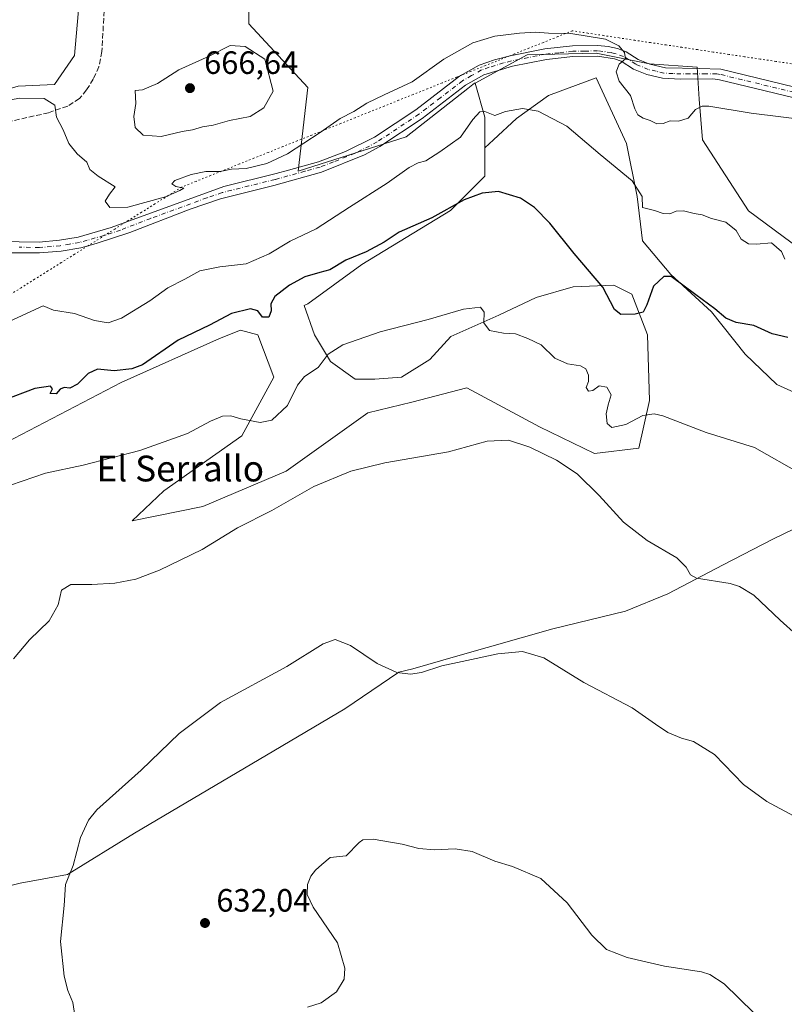
# Model space of a CAD drawing. Units: metres. Extents: x 618192 to 621658, y 4699361 to 4701733.
# Drawn here: x 621184 to 621421, y 4700029 to 4700334 of the extents above; entities that cross this region are included whole.
import ezdxf
from ezdxf.enums import TextEntityAlignment as Align

# ---------------------------------------------------------------- set-up
doc = ezdxf.new("R2010")
doc.units = ezdxf.units.M
doc.header["$MEASUREMENT"] = 0
for name, pattern in [('DGN Style 3', [2.307223458686699, 1.648016756204785, -0.6592067024819142]), ('DGN Style 4', [2.6384748266838614, 1.318413404963828, -0.6592067024819142, 0.001648016756204785, -0.6592067024819142]), ('DGN Style 5', [1.1536117293433497, 0.4944050268614355, -0.6592067024819142])]:
    doc.linetypes.add(name, pattern=pattern)
for name, color, linetype, lineweight in [('Arbolado forestal CxS', 92, 'Continuous', 0), ('Camino Cxs', 7, 'Continuous', 0), ('Camino eje', 30, 'DGN Style 4', 13), ('Cultivos herbáceos CxS', 92, 'Continuous', 0), ('Curva de nivel maestra', 30, 'Continuous', 30), ('Curva de nivel normal', 30, 'Continuous', 0), ('Matorral CxS', 135, 'Continuous', 0), ('Municipio', 91, 'Continuous', 13), ('Municipio CxS', 4, 'Continuous', 0), ('Núcleo urbano CxS', 7, 'Continuous', 0), ('Punto de cota en terreno', 7, 'Continuous', 0), ('Rótulo de punto de cota en terreno', 7, 'Continuous', 0), ('Senda', 7, 'DGN Style 3', 0), ('Texto cartográfico', 7, 'Continuous', 0), ('Vía pecuaria eje', 92, 'DGN Style 5', 0)]:
    doc.layers.add(name, color=color, linetype=linetype, lineweight=lineweight)
doc.styles.add('Style-Arial', font='txt')

# ---------------------------------------------------------------- blocks, each defined once
blk = doc.blocks.new('*U9')
at = {"layer": 'Cultivos herbáceos CxS', "color": 92, "linetype": 'Continuous', "lineweight": 0}
blk.add_polyline3d([(621177.5066999998, 4700201.853700001, 647.6291999999958), (621215.6297000004, 4700221.6775, 649.8957999999984), (621246.1275000004, 4700235.401699999, 649.5936999999976), (621252.6754999999, 4700237.948100001, 649.4710999999952), (621258.0557000004, 4700236.513300001, 648.6778000000049), (621263.0005000001, 4700223.326099999, 646.2936000000045), (621253.1098999997, 4700205.1939, 644.9470000000001), (621228.9336999999, 4700188.160700001, 644.4015999999974), (621219.0433, 4700178.819900001, 643.4541999999929), (621241.0214999998, 4700183.215500001, 642.4266000000061), (621266.8459000001, 4700194.204500001, 641.3555000000051), (621292.1211000001, 4700212.3367, 641.9382000000041), (621305.8574999999, 4700215.633300001, 642.1496000000043), (621322.8904999997, 4700220.028899999, 642.2461000000039), (621345.4177000001, 4700207.9407, 641.477899999998), (621362.4506999999, 4700199.6987, 641.5209000000032), (621376.1869000001, 4700201.346899999, 643.4416000000056), (621379.4839000005, 4700216.182499999, 645.9119999999966), (621378.9348999998, 4700236.512499999, 649.3315000000002), (621373.9902999997, 4700249.1501, 650.8047999999981), (621368.4956999999, 4700251.897500001, 650.5516000000061), (621355.8585000001, 4700251.348099999, 649.0984000000026), (621344.3196999999, 4700248.0515, 647.4060000000027), (621332.7812999999, 4700242.5569, 645.4936000000016), (621317.9458999997, 4700235.963500001, 644.613599999997), (621311.3523000004, 4700228.820499999, 643.7823999999965), (621302.5608999999, 4700223.3259, 643.3163999999961), (621294.3191000001, 4700222.776500001, 643.3858000000037), (621288.2751000002, 4700222.776500001, 643.7136000000028), (621280.5831000004, 4700228.2711, 645.4590999999928), (621275.6381000001, 4700236.5131, 647.377800000002), (621272.4452999998, 4700245.6361, 649.1539000000049), (621273.5752999998, 4700246.0755, 649.1040000000066), (621290.3492999999, 4700258.2755, 649.9511999999959), (621317.7984999996, 4700275.049500001, 651.2522000000026), (621328.4722999996, 4700285.7235, 652.1934000000037), (621328.4725000003, 4700294.523700001, 653.6622999999963), (621331.1341000004, 4700296.953700001, 653.9020000000019), (621338.2770999996, 4700303.547300001, 655.219299999997), (621348.1675000006, 4700310.690300001, 657.2216999999946), (621363.0027000001, 4700316.184699999, 658.7341000000015), (621372.3428999997, 4700295.854499999, 656.5917999999947), (621375.6393999998, 4700279.3707, 654.7896999999939), (621377.2873000001, 4700265.634099999, 652.8417000000045), (621386.0784, 4700255.194300001, 650.7767000000022), (621398.7154999999, 4700243.6555, 650.0791000000027), (621409.1547999998, 4700230.4683, 648.5077000000019), (621419.0444999998, 4700221.1273, 647.5733999999939), (621431.1322999997, 4700215.6327, 648.3583999999975)], dxfattribs=at)
blk = doc.blocks.new('*U18')
at = {"layer": 'Matorral CxS', "color": 135, "linetype": 'Continuous', "lineweight": 0}
blk.add_polyline3d([(621431.1322999997, 4700215.6327, 648.3583999999975), (621419.0444999998, 4700221.1273, 647.5733999999939), (621409.1547999998, 4700230.4683, 648.5077000000019), (621398.7154999999, 4700243.6555, 650.0791000000027), (621386.0784, 4700255.194300001, 650.7767000000022), (621377.2873000001, 4700265.634099999, 652.8417000000045), (621375.6393999998, 4700279.3707, 654.7896999999939), (621372.3428999997, 4700295.854499999, 656.5917999999947), (621363.0027000001, 4700316.184699999, 658.7341000000015), (621348.1675000006, 4700310.690300001, 657.2216999999946), (621338.2770999996, 4700303.547300001, 655.219299999997), (621331.1341000004, 4700296.953700001, 653.9020000000019), (621328.4725000003, 4700294.523700001, 653.6622999999963), (621328.4729000004, 4700304.022500001, 655.8617999999988), (621325.4672999998, 4700314.542300001, 658.8782000000066), (621341.5743000006, 4700323.3279, 659.4228000000003), (621363.0028999997, 4700323.8773, 659.7839999999997), (621379.4864999996, 4700320.5803, 660.8815999999933), (621394.3216000004, 4700319.4813, 661.8139999999985), (621394.8706999999, 4700309.5909, 660.928899999999), (621395.9694999997, 4700296.953299999, 659.3755999999995), (621410.2547000004, 4700274.9747, 655.9891000000061), (621431.6829000004, 4700259.040300001, 655.8622999999934)], dxfattribs=at)
blk = doc.blocks.new('5PATER')
at = {"layer": 'Núcleo urbano CxS', "linetype": 'Continuous', "lineweight": 0}
h = blk.add_hatch(color=51, dxfattribs=at)
edge = h.paths.add_edge_path()
edge.add_ellipse((0, 0), major_axis=(-0.1095731443231308, -0.1110710700762829), ratio=0.9994222409660322, start_angle=0, end_angle=360)

msp = doc.modelspace()

# ---------------------------------------------------------------- linework, layer by layer
at = {"layer": 'Arbolado forestal CxS', "color": 92, "linetype": 'Continuous', "lineweight": 0}
for points in [[(621327.6206999999, 4700497.994700001, 669.4645000000019), (621322.5632999997, 4700489.0009, 669.5408000000025), (621321.4402999999, 4700483.9407, 669.4716999999946), (621314.1349, 4700472.6987, 668.7997999999934), (621298.9643000001, 4700473.260700001, 668.5032999999967), (621282.1076999997, 4700483.378900001, 669.3521000000037), (621271.4321, 4700489.563100001, 668.9974999999977), (621252.8897000002, 4700503.054300001, 669.2936999999947), (621232.1002000002, 4700508.6753, 667.5737999999983), (621229.1875, 4700507.4625, 666.9902000000002), (621217.1611000003, 4700502.454500001, 666.0574999999953), (621217.1605000002, 4700481.0943, 664.4812999999995), (621212.5854000002, 4700462.7861, 663.2820000000065), (621208.0097000003, 4700435.324100001, 663.2348000000056), (621208.0088999998, 4700400.232899999, 663.3047999999981), (621216.3640000002, 4700373.2007, 663.0022000000026), (621205.6880000001, 4700358.023499999, 662.6508000000031), (621203.4397, 4700349.0285, 662.4934000000068), (621201.1920999996, 4700323.171499999, 662.7004000000015), (621195.0110999999, 4700314.176300001, 661.9162000000069), (621183.7731, 4700313.614499999, 661.5503999999928), (621160.1743000001, 4700306.8695, 658.6999999999971)], [(621203.4397, 4700349.0285, 662.4934000000068), (621201.1920999996, 4700323.171499999, 662.7004000000015), (621195.0110999999, 4700314.176300001, 661.9162000000069), (621183.7731, 4700313.614499999, 661.5503999999928)]]:
    msp.add_polyline3d(points, dxfattribs=at)
at = {"layer": 'Camino Cxs', "color": 7, "linetype": 'Continuous', "lineweight": 0}
for points in [[(621177.7701000003, 4700265.4301, 657.9753000000055), (621190.2401000002, 4700265.2601, 658.5527000000002), (621196.5701000001, 4700265.8101, 658.9180999999953), (621202.3501000004, 4700266.8101, 659.116200000004), (621212.6001000004, 4700269.770099999, 659.4447999999975), (621247.5000999998, 4700282.5001, 659.6199999999953), (621263.7200999996, 4700286.4901, 659.6353999999993), (621267.5401, 4700287.550100001, 659.4015999999974), (621276.8800999997, 4700290.1501, 659.3772999999928), (621285.2500999998, 4700293.370100001, 659.1919999999955), (621294.2200999996, 4700297.7601, 659.1355999999942), (621307.0601000005, 4700306.2601, 659.199099999998), (621320.6101000002, 4700316.6801, 659.2482000000019), (621326.7301000003, 4700320.1501, 659.3405999999959), (621331.4700999996, 4700321.800100001, 659.2716999999975), (621336.3000999996, 4700323.050100001, 659.2856000000029), (621347.0800999999, 4700325.200099999, 659.6649999999936), (621355.5900999998, 4700326.110099999, 659.8151000000071), (621363.4901000002, 4700326.210100001, 659.9965999999986), (621366.7301000003, 4700325.9301, 660.124299999996), (621369.6001000004, 4700325.290100001, 660.312699999995), (621372.2301000003, 4700324.3101, 660.4615999999951), (621376.0401, 4700321.890100001, 660.7796999999991), (621379.6501000002, 4700320.390100001, 661.0783999999985), (621384.5100999996, 4700319.280099999, 661.3188999999984), (621394.9101, 4700319.0601, 661.795100000003), (621401.6101000002, 4700318.920100001, 661.9355999999971), (621424.6001000004, 4700313.350099999, 662.4541999999929)], [(621177.7701000003, 4700265.4301, 657.9753000000055), (621190.2401000002, 4700265.2601, 658.5527000000002), (621196.5701000001, 4700265.8101, 658.9180999999953), (621202.3501000004, 4700266.8101, 659.116200000004), (621212.6001000004, 4700269.770099999, 659.4447999999975), (621247.5000999998, 4700282.5001, 659.6199999999953), (621263.7200999996, 4700286.4901, 659.6353999999993), (621267.5401, 4700287.550100001, 659.4015999999974), (621276.8800999997, 4700290.1501, 659.3772999999928), (621285.2500999998, 4700293.370100001, 659.1919999999955), (621294.2200999996, 4700297.7601, 659.1355999999942), (621307.0601000005, 4700306.2601, 659.199099999998), (621320.6101000002, 4700316.6801, 659.2482000000019), (621326.7301000003, 4700320.1501, 659.3405999999959), (621331.4700999996, 4700321.800100001, 659.2716999999975), (621336.3000999996, 4700323.050100001, 659.2856000000029), (621347.0800999999, 4700325.200099999, 659.6649999999936), (621355.5900999998, 4700326.110099999, 659.8151000000071), (621363.4901000002, 4700326.210100001, 659.9965999999986), (621366.7301000003, 4700325.9301, 660.124299999996), (621369.6001000004, 4700325.290100001, 660.312699999995), (621372.2301000003, 4700324.3101, 660.4615999999951), (621376.0401, 4700321.890100001, 660.7796999999991), (621379.6501000002, 4700320.390100001, 661.0783999999985), (621384.5100999996, 4700319.280099999, 661.3188999999984), (621394.9101, 4700319.0601, 661.795100000003), (621401.6101000002, 4700318.920100001, 661.9355999999971), (621424.6001000004, 4700313.350099999, 662.4541999999929)], [(621423.9301000005, 4700310.100099999, 662.0743999999977), (621401.1801000005, 4700315.610099999, 661.6321000000025), (621399.1101000002, 4700315.880100001, 661.5822999999946), (621389.0900999998, 4700315.7401, 661.2878999999957), (621383.4901000002, 4700316.0601, 660.9795000000013), (621378.6401000004, 4700317.220100001, 660.6800999999978), (621374.5000999998, 4700318.940099999, 660.482600000003), (621370.7500999998, 4700321.3201, 660.0973999999987), (621368.6501000002, 4700322.100099999, 659.9208000000071), (621363.3701, 4700322.890100001, 659.7909000000072), (621355.7801000001, 4700322.790100001, 659.6526000000014), (621347.5800999999, 4700321.920100001, 659.4545000000071), (621337.0401, 4700319.8101, 659.2299000000058), (621328.1101000002, 4700317.120100001, 659.0145000000048), (621322.4501, 4700313.9001, 658.9196999999986), (621308.9901000002, 4700303.5601, 659.1116000000038), (621295.8800999997, 4700294.880100001, 659.0792999999976), (621291.1501000002, 4700292.3301, 659.2290999999968), (621277.7801000001, 4700286.9101, 659.2547999999952), (621263.0500999996, 4700282.8301, 659.4100000000036), (621246.4801000003, 4700278.700099999, 659.8178999999947), (621237.0301000001, 4700275.450099999, 659.7256000000052), (621218.3601000002, 4700268.210100001, 659.4226000000053), (621207.9401000004, 4700264.8101, 659.2317999999941), (621203.1101000002, 4700263.530099999, 659.1861000000063), (621197.0100999996, 4700262.4801, 658.995299999995), (621190.3601000002, 4700261.9001, 658.5090999999958), (621174.2301000003, 4700261.890100001, 657.8929000000062)], [(621423.9301000005, 4700310.100099999, 662.0743999999977), (621401.1801000005, 4700315.610099999, 661.6321000000025), (621399.1101000002, 4700315.880100001, 661.5822999999946), (621389.0900999998, 4700315.7401, 661.2878999999957), (621383.4901000002, 4700316.0601, 660.9795000000013), (621378.6401000004, 4700317.220100001, 660.6800999999978), (621374.5000999998, 4700318.940099999, 660.482600000003), (621370.7500999998, 4700321.3201, 660.0973999999987), (621368.6501000002, 4700322.100099999, 659.9208000000071), (621363.3701, 4700322.890100001, 659.7909000000072), (621355.7801000001, 4700322.790100001, 659.6526000000014), (621347.5800999999, 4700321.920100001, 659.4545000000071), (621337.0401, 4700319.8101, 659.2299000000058), (621328.1101000002, 4700317.120100001, 659.0145000000048), (621322.4501, 4700313.9001, 658.9196999999986), (621308.9901000002, 4700303.5601, 659.1116000000038), (621295.8800999997, 4700294.880100001, 659.0792999999976), (621291.1501000002, 4700292.3301, 659.2290999999968), (621277.7801000001, 4700286.9101, 659.2547999999952), (621263.0500999996, 4700282.8301, 659.4100000000036), (621246.4801000003, 4700278.700099999, 659.8178999999947), (621237.0301000001, 4700275.450099999, 659.7256000000052), (621218.3601000002, 4700268.210100001, 659.4226000000053), (621207.9401000004, 4700264.8101, 659.2317999999941), (621203.1101000002, 4700263.530099999, 659.1861000000063), (621197.0100999996, 4700262.4801, 658.995299999995), (621190.3601000002, 4700261.9001, 658.5090999999958), (621174.2301000003, 4700261.890100001, 657.8929000000062)]]:
    msp.add_polyline3d(points, dxfattribs=at)
at = {"layer": 'Camino eje', "color": 30, "linetype": 'DGN Style 4', "lineweight": 13}
msp.add_polyline3d([(621424.2651000004, 4700311.725099999, 662.2964000000065), (621401.3951000003, 4700317.265100001, 661.832899999994), (621400.3601000002, 4700317.4001, 661.8111000000063), (621397.0100999996, 4700317.470100001, 661.6910000000062), (621392.0000999998, 4700317.4001, 661.4309999999969), (621386.8000999996, 4700317.5101, 661.1753999999928), (621384.0000999998, 4700317.670100001, 661.017399999997), (621381.5701000001, 4700318.225099999, 660.9471000000049), (621379.1451000003, 4700318.8051, 660.8445999999967), (621375.2701000003, 4700320.415100001, 660.6079999999929), (621371.4901000002, 4700322.815099999, 660.2210999999952), (621369.1250999998, 4700323.6951, 660.1057000000001), (621367.6901000004, 4700324.015100001, 660.0040000000008), (621365.0500999996, 4700324.4101, 659.9391999999935), (621363.4301000005, 4700324.550100001, 659.8929999999964), (621359.4801000003, 4700324.5001, 659.8000000000029), (621355.6851000005, 4700324.450099999, 659.732600000003), (621351.4301000005, 4700323.995100001, 659.6362999999983), (621347.3300999999, 4700323.5601, 659.5454000000027), (621341.9401000004, 4700322.485099999, 659.2890000000043), (621336.6700999998, 4700321.4301, 659.2143999999971), (621334.2550999997, 4700320.8051, 659.2011999999959), (621329.7901, 4700319.460100001, 659.2057000000059), (621327.4200999998, 4700318.6351, 659.1944999999978), (621324.3601000002, 4700316.9001, 659.0543999999937), (621321.5301000001, 4700315.290100001, 659.0715999999958), (621314.7550999997, 4700310.0801, 659.1532000000007), (621308.0251000002, 4700304.9101, 659.1223999999929), (621295.0500999996, 4700296.3201, 659.1058000000048), (621292.6851000005, 4700295.045100001, 659.2062000000005), (621288.2001, 4700292.850099999, 659.1290000000008), (621281.5151000004, 4700290.140100001, 659.2489999999962), (621277.3300999999, 4700288.530099999, 659.3108999999968), (621272.6601, 4700287.2301, 659.1977999999945), (621263.3850999996, 4700284.6601, 659.531799999997), (621255.2751000002, 4700282.665100001, 659.4220000000059), (621246.9901000002, 4700280.600099999, 659.7324999999983), (621242.2651000004, 4700278.975099999, 659.7954000000027), (621224.8151000004, 4700272.610099999, 659.5424000000058), (621215.4801000003, 4700268.9901, 659.3913999999932), (621210.2701000003, 4700267.290100001, 659.1385000000009), (621205.1451000003, 4700265.8101, 659.1603000000032), (621202.7301000003, 4700265.170100001, 659.1500999999989), (621199.6801000005, 4700264.645099999, 659.0654999999971), (621196.7901, 4700264.145099999, 658.9563000000053), (621190.3000999996, 4700263.5801, 658.537599999996), (621184.0651000004, 4700263.665100001, 658.2229999999981)], dxfattribs=at)
at = {"layer": 'Cultivos herbáceos CxS', "color": 92, "linetype": 'Continuous', "lineweight": 0}
for points in [[(621327.6206999999, 4700497.994700001, 669.4645000000019), (621337.3227000004, 4700468.888699999, 667.5458000000071), (621335.7971000001, 4700441.426899999, 666.0022000000026), (621317.5053000003, 4700437.2839, 665.0574000000051), (621297.9781, 4700427.5417, 664.5170999999973), (621282.7291000001, 4700410.767700001, 663.7866999999969), (621270.5296999998, 4700381.793299999, 663.3984000000055), (621255.2790999999, 4700358.920299999, 663.1261999999988), (621255.2786999998, 4700332.996099999, 663.636799999993), (621273.5768999998, 4700313.1721, 662.7507999999943), (621270.5270999996, 4700287.249100001, 659.4671999999991), (621304.0751, 4700297.922700001, 658.6931000000042), (621323.1838999996, 4700312.936899999, 658.9112000000023), (621324.6809, 4700314.113100001, 658.898199999996), (621325.4232999999, 4700314.6965, 658.8965000000027), (621325.4672999998, 4700314.542300001, 658.8782000000066)], [(621431.6829000004, 4700259.040300001, 655.8622999999934), (621410.2547000004, 4700274.9747, 655.9891000000061), (621395.9694999997, 4700296.953299999, 659.3755999999995), (621394.8706999999, 4700309.5909, 660.928899999999), (621394.3216000004, 4700319.4813, 661.8139999999985), (621379.4864999996, 4700320.5803, 660.8815999999933), (621363.0028999997, 4700323.8773, 659.7839999999997), (621341.5743000006, 4700323.3279, 659.4228000000003), (621325.4672999998, 4700314.542300001, 658.8782000000066), (621325.4232999999, 4700314.6965, 658.8965000000027), (621324.6809, 4700314.113100001, 658.898199999996), (621323.1838999996, 4700312.936899999, 658.9112000000023), (621304.0751, 4700297.922700001, 658.6931000000042), (621270.5270999996, 4700287.249100001, 659.4671999999991), (621273.5768999998, 4700313.1721, 662.7507999999943), (621255.2786999998, 4700332.996099999, 663.636799999993), (621255.2790999999, 4700358.920299999, 663.1261999999988)], [(621646.4572999999, 4700107.230599999, 663.872000000003), (621646.0157000005, 4700107.1325, 663.8405000000057), (621625.5943, 4700113.9407, 662.295299999998), (621596.0974000003, 4700138.9001, 661.1328000000067), (621564.3315000003, 4700170.667500001, 661.3300000000017), (621552.9874999998, 4700204.704700001, 660.1880999999995), (621562.9606, 4700234.734300001, 663.9214999999967), (621567.9463000001, 4700240.907299999, 665.0130000000064), (621573.9905000003, 4700248.5997, 666.1738000000041), (621567.9464999996, 4700252.445900001, 665.4336999999941), (621559.7046999997, 4700245.852499999, 663.164499999999), (621551.4628999997, 4700242.006300001, 661.6434000000008), (621530.5958000004, 4700242.9769, 658.5187000000005), (621491.0232999995, 4700248.0507, 655.9599000000017), (621465.7487000005, 4700249.149700001, 655.5706000000064), (621431.6829000004, 4700259.040300001, 655.8622999999934), (621410.2547000004, 4700274.9747, 655.9891000000061), (621395.9694999997, 4700296.953299999, 659.3755999999995), (621394.8706999999, 4700309.5909, 660.928899999999), (621394.3216000004, 4700319.4813, 661.8139999999985), (621379.4864999996, 4700320.5803, 660.8815999999933), (621363.0028999997, 4700323.8773, 659.7839999999997), (621341.5743000006, 4700323.3279, 659.4228000000003), (621325.4672999998, 4700314.542300001, 658.8782000000066)], [(621431.1322999997, 4700215.6327, 648.3583999999975), (621419.0444999998, 4700221.1273, 647.5733999999939), (621409.1547999998, 4700230.4683, 648.5077000000019), (621398.7154999999, 4700243.6555, 650.0791000000027), (621386.0784, 4700255.194300001, 650.7767000000022), (621377.2873000001, 4700265.634099999, 652.8417000000045), (621375.6393999998, 4700279.3707, 654.7896999999939), (621372.3428999997, 4700295.854499999, 656.5917999999947), (621363.0027000001, 4700316.184699999, 658.7341000000015), (621348.1675000006, 4700310.690300001, 657.2216999999946), (621338.2770999996, 4700303.547300001, 655.219299999997), (621331.1341000004, 4700296.953700001, 653.9020000000019), (621328.4725000003, 4700294.523700001, 653.6622999999963)], [(621328.4725000003, 4700294.523700001, 653.6622999999963), (621328.4722999996, 4700285.7235, 652.1934000000037), (621317.7984999996, 4700275.049500001, 651.2522000000026), (621290.3492999999, 4700258.2755, 649.9511999999959), (621273.5752999998, 4700246.0755, 649.1040000000066), (621272.4452999998, 4700245.6361, 649.1539000000049), (621275.6381000001, 4700236.5131, 647.377800000002), (621280.5831000004, 4700228.2711, 645.4590999999928), (621288.2751000002, 4700222.776500001, 643.7136000000028), (621294.3191000001, 4700222.776500001, 643.3858000000037), (621302.5608999999, 4700223.3259, 643.3163999999961), (621311.3523000004, 4700228.820499999, 643.7823999999965), (621317.9458999997, 4700235.963500001, 644.613599999997), (621332.7812999999, 4700242.5569, 645.4936000000016), (621344.3196999999, 4700248.0515, 647.4060000000027), (621355.8585000001, 4700251.348099999, 649.0984000000026), (621368.4956999999, 4700251.897500001, 650.5516000000061), (621373.9902999997, 4700249.1501, 650.8047999999981), (621378.9348999998, 4700236.512499999, 649.3315000000002), (621379.4839000005, 4700216.182499999, 645.9119999999966), (621376.1869000001, 4700201.346899999, 643.4416000000056), (621362.4506999999, 4700199.6987, 641.5209000000032), (621345.4177000001, 4700207.9407, 641.477899999998), (621322.8904999997, 4700220.028899999, 642.2461000000039), (621305.8574999999, 4700215.633300001, 642.1496000000043), (621292.1211000001, 4700212.3367, 641.9382000000041), (621266.8459000001, 4700194.204500001, 641.3555000000051), (621241.0214999998, 4700183.215500001, 642.4266000000061), (621219.0433, 4700178.819900001, 643.4541999999929), (621228.9336999999, 4700188.160700001, 644.4015999999974), (621253.1098999997, 4700205.1939, 644.9470000000001), (621263.0005000001, 4700223.326099999, 646.2936000000045), (621258.0557000004, 4700236.513300001, 648.6778000000049), (621252.6754999999, 4700237.948100001, 649.4710999999952), (621246.1275000004, 4700235.401699999, 649.5936999999976), (621215.6297000004, 4700221.6775, 649.8957999999984), (621177.5066999998, 4700201.853700001, 647.6291999999958)]]:
    msp.add_polyline3d(points, dxfattribs=at)
at = {"layer": 'Curva de nivel maestra', "color": 30, "linetype": 'Continuous', "lineweight": 30, "elevation": 650, "flags": 128}
msp.add_lwpolyline([(621422.4000000004, 4700235.670100001), (621417.54, 4700236.7601), (621411.8399999999, 4700239.4001), (621406.4199999999, 4700240.3101), (621403.1299999999, 4700241.6801), (621399.7599999999, 4700244.5601), (621393.8700000001, 4700248.9101), (621386.2300000006, 4700254.630100001), (621384, 4700254.600099999), (621380.7100000001, 4700251.620100001), (621378.6799999997, 4700245.770099999), (621377.5800000001, 4700243.530099999), (621375.1100000005, 4700242.880100001), (621370.6399999997, 4700242.770099999), (621368.6799999997, 4700244.340100001), (621365.0499999998, 4700251.270099999), (621356.1600000003, 4700261.710100001), (621348.5700000003, 4700271.1601), (621343.8200000003, 4700276.020099999), (621339.54, 4700278.870100001), (621332.7199999997, 4700280.950099999), (621327.6399999997, 4700280.390100001), (621322.0099999999, 4700278.4101), (621312, 4700272.800100001), (621301.9000000004, 4700268.290100001), (621297.2000000002, 4700265.2301), (621291.6699999999, 4700262.190099999), (621285.3700000001, 4700259.6601), (621280.3600000005, 4700256.6801), (621277.3099999996, 4700255.870100001), (621272.5800000001, 4700254.4801), (621267.8399999999, 4700251.9301), (621263.3700000001, 4700248.390100001), (621262.0800000001, 4700246.0701), (621262.2100000001, 4700243.940099999), (621261.4600000001, 4700241.950099999), (621259.4800000006, 4700241.970100001), (621258.04, 4700243.940099999), (621255.75, 4700244.5801), (621249.9199999999, 4700243.130100001), (621243.0800000001, 4700239.530099999), (621233.3600000005, 4700234.8301), (621222.2599999999, 4700227.2401), (621218.9500000002, 4700225.9101), (621213.4600000001, 4700225.3301), (621208.2800000003, 4700225.8301), (621205.4400000004, 4700224.470100001), (621202.0999999996, 4700221.2301), (621199.7699999996, 4700219.940099999), (621197.9400000004, 4700220.1801), (621196.7999999998, 4700219.700099999), (621195.4699999997, 4700218.220100001), (621193.6799999997, 4700218.300100001), (621194.3399999999, 4700219.800100001), (621193.7599999999, 4700220.590100001), (621188.9000000004, 4700219.870100001), (621179.0999999996, 4700216.1801)], dxfattribs=at)
at = {"layer": 'Curva de nivel normal', "color": 30, "linetype": 'Continuous', "lineweight": 0, "flags": 128}
for points, elevation in [([(621428.5999999996, 4700303.110099999), (621411.0199999996, 4700305.2301), (621397.9000000004, 4700307.4001), (621395.8099999996, 4700307.440099999), (621393.8099999996, 4700306.360099999), (621391.5499999998, 4700303.700099999), (621388.5199999996, 4700302.800100001), (621385.8799999999, 4700302.840100001), (621383.7800000003, 4700302.030099999), (621381.7800000003, 4700301.970100001), (621379.7100000001, 4700303.020099999), (621377.5, 4700303.710100001), (621375.9000000004, 4700304.7401), (621374.9800000006, 4700306.5601), (621373.6500000004, 4700310.6801), (621370.1500000004, 4700315.1601), (621369.2199999997, 4700318.040100001), (621370.1399999997, 4700320.4301), (621372.0999999996, 4700322.110099999), (621371.79, 4700324.040100001), (621369.9699999997, 4700326.1601), (621365.8200000003, 4700328.1601), (621355.1100000005, 4700329.9301), (621348.1900000004, 4700330.030099999), (621344.1299999999, 4700330.3201), (621339.2199999997, 4700330.100099999), (621331.54, 4700329.100099999), (621324.7000000002, 4700327.020099999), (621315.7000000002, 4700322.020099999), (621305.8899999997, 4700314.9801), (621297.2400000002, 4700310.9101), (621291.8899999997, 4700308.360099999), (621287.7699999996, 4700305.780099999), (621283.5899999999, 4700303.640100001), (621277.3899999997, 4700299.280099999), (621267.2000000002, 4700292.670100001), (621260.8700000001, 4700289.640100001), (621254.3799999999, 4700288.0601), (621249.9199999999, 4700287.840100001), (621246.3600000005, 4700287.170100001), (621241.9199999999, 4700287.1601), (621237.3499999996, 4700286.2501), (621232.3300000001, 4700284.3201), (621231.3300000001, 4700283.3101), (621232.6699999999, 4700282.4901), (621235.1399999997, 4700281.960100001), (621233.8399999999, 4700281.220100001), (621229.4400000004, 4700279.3201), (621217.7699999996, 4700276.0801), (621212.1799999997, 4700275.940099999), (621210.7300000006, 4700278.0001), (621212.0099999999, 4700280.140100001), (621213.7699999996, 4700282.390100001), (621208.5599999996, 4700285.7301), (621205.9400000004, 4700287.8201), (621205.0599999996, 4700290.0601), (621202.0199999996, 4700292.6501), (621199.4800000006, 4700295.8101), (621197.6799999997, 4700300.040100001), (621195.6100000005, 4700304.050100001), (621195.1299999999, 4700307.7501), (621191.7800000003, 4700309.8201), (621184.25, 4700309.9101), (621171.3600000005, 4700307.640100001)], 660), ([(621249.4400000004, 4700326.1801), (621242.9100000003, 4700322.920100001), (621233.5, 4700318.710100001), (621226.9400000004, 4700314.4801), (621222.3200000003, 4700312.450099999), (621220.0300000003, 4700312.2301), (621220.25, 4700308.210100001), (621219.6299999999, 4700304.220100001), (621220.04, 4700300.780099999), (621222.4400000004, 4700298.370100001), (621228.0499999998, 4700298.020099999), (621234.54, 4700299.5601), (621237.8099999996, 4700300.090100001), (621240.9000000004, 4700300.9901), (621244.1600000003, 4700301.520099999), (621249.2800000003, 4700302.940099999), (621255.6900000004, 4700304.2501), (621259.9299999997, 4700306.940099999), (621262.8099999996, 4700312.0701), (621260.1900000004, 4700322.0001), (621254.1600000003, 4700325.9101), (621249.4400000004, 4700326.1801)], 665), ([(621421.4900000002, 4700260.0001), (621420.4000000004, 4700262.3301), (621417.3399999999, 4700265.050100001), (621412.7300000006, 4700264.620100001), (621410.1900000004, 4700264.7401), (621407.9800000006, 4700266.200099999), (621406.3399999999, 4700268.9001), (621403.2000000002, 4700271.420100001), (621398.7100000001, 4700272.590100001), (621395.8300000001, 4700273.720100001), (621393.3700000001, 4700274.130100001), (621390.0899999999, 4700274.9901), (621387.7800000003, 4700274.9001), (621385.7800000003, 4700274.0001), (621383.7800000003, 4700274.1601), (621381.1100000005, 4700275.0601), (621377.3099999996, 4700276.0001), (621377.2599999999, 4700279.390100001), (621374.1699999999, 4700284.2301), (621364.2300000006, 4700292.450099999), (621353.8899999997, 4700301.190099999), (621344.9400000004, 4700305.8201), (621340.0800000001, 4700306.6501), (621334.8200000003, 4700305.7601), (621331.5300000003, 4700304.5001), (621328.4699999997, 4700305.7401), (621326.9400000004, 4700305.700099999), (621324.6799999997, 4700303.2301), (621320.9400000004, 4700297.770099999), (621314.4400000004, 4700293.290100001), (621310.0999999996, 4700290.470100001), (621307.7400000002, 4700289.800100001), (621305.0199999996, 4700288.350099999), (621298.1600000003, 4700283.5101), (621286.4699999997, 4700276.110099999), (621276.1299999999, 4700269.4101), (621268.0999999996, 4700265.590100001), (621261.5899999999, 4700261.5701), (621254.3799999999, 4700258.5101), (621246.2599999999, 4700257.5701), (621240.0999999996, 4700256.3101), (621235.4400000004, 4700253.780099999), (621230.0999999996, 4700251.120100001), (621224.5300000003, 4700247.050100001), (621215.8200000003, 4700241.6501), (621211.5899999999, 4700240.2401), (621207.3899999997, 4700240.9801), (621201.2000000002, 4700243.140100001), (621194.7100000001, 4700244.1501), (621191.4400000004, 4700245.5101), (621176.7699999996, 4700238.7401)], 655), ([(621426.6299999999, 4700193.3301), (621412.0599999996, 4700201.5101), (621397.0899999999, 4700206.220100001), (621383.6900000004, 4700211.340100001), (621381, 4700212.030099999), (621377.4699999997, 4700211.460100001), (621372.1200000001, 4700208.670100001), (621367.8700000001, 4700207.7601), (621366.4100000003, 4700208.960100001), (621366.0700000003, 4700211.960100001), (621366.6399999997, 4700214.770099999), (621367.6500000004, 4700217.870100001), (621366.2599999999, 4700220.2601), (621363.8799999999, 4700220.690099999), (621361.9199999999, 4700219.200099999), (621360.6299999999, 4700219.040100001), (621359.8600000005, 4700220.140100001), (621360.5999999996, 4700222.0001), (621360.5800000001, 4700224.030099999), (621359.7599999999, 4700225.940099999), (621358.0800000001, 4700226.890100001), (621354.04, 4700227.5001), (621350.1900000004, 4700229.300100001), (621345.9400000004, 4700233.350099999), (621341.79, 4700235.340100001), (621337.9100000003, 4700236.850099999), (621334.2400000002, 4700237.020099999), (621329.9400000004, 4700237.8301), (621328.0999999996, 4700240.220100001), (621328.2199999997, 4700243.540100001), (621327.0599999996, 4700245.040100001), (621321.7800000003, 4700244.450099999), (621310.8600000005, 4700241.300100001), (621295.9500000002, 4700237.4001), (621284.3600000005, 4700233.420100001), (621279.8600000005, 4700230.5101), (621276.7800000003, 4700226.4001), (621272.5, 4700223.600099999), (621270.3600000005, 4700220.9001), (621267.2599999999, 4700214.550100001), (621262.4400000004, 4700210.020099999), (621258.7699999996, 4700209.300100001), (621252.7699999996, 4700210.4301), (621249.6799999997, 4700211.390100001), (621247.0899999999, 4700211.290100001), (621243.3499999996, 4700209.7601), (621236.1900000004, 4700205.940099999), (621221.4400000004, 4700200.600099999), (621203.8600000005, 4700196.0601), (621192.1600000003, 4700193.5801), (621177.6600000003, 4700188.630100001)], 645), ([(621435.2599999999, 4700134.3201), (621420.0800000001, 4700148.0101), (621411.8499999996, 4700155.720100001), (621407.4299999997, 4700158.5001), (621404.5, 4700159.380100001), (621394.1100000005, 4700160.9901), (621392.2300000006, 4700162.030099999), (621390.8300000001, 4700164.460100001), (621387.9500000002, 4700167.3101), (621378.7800000003, 4700172.700099999), (621371.4500000002, 4700178.4101), (621363.9500000002, 4700186.640100001), (621357.04, 4700193.4301), (621350.6200000001, 4700197.670100001), (621342.3600000005, 4700201.620100001), (621335.79, 4700203.8301), (621329.1699999999, 4700203.470100001), (621317.2000000002, 4700200.2301), (621297.4400000004, 4700196.8201), (621286.8600000005, 4700194.2601), (621275.4400000004, 4700189.4801), (621262.4400000004, 4700182.040100001), (621251.7699999996, 4700176.600099999), (621240.7699999996, 4700169.890100001), (621227.54, 4700163.4801), (621220.1900000004, 4700160.7401), (621213.6900000004, 4700159.4901), (621206.5999999996, 4700159.050100001), (621200.0899999999, 4700159.120100001), (621197.1900000004, 4700157.350099999), (621196.1200000001, 4700152.7601), (621193.3099999996, 4700147.770099999), (621187.2699999996, 4700141.920100001), (621182.2999999998, 4700136.030099999)], 640), ([(621424.1200000001, 4700087.360099999), (621415.9199999999, 4700091.790100001), (621408.6799999997, 4700097.020099999), (621399.6600000003, 4700106.390100001), (621393.1900000004, 4700110.4001), (621389.4500000002, 4700111.460100001), (621385.2400000002, 4700113.190099999), (621381.3799999999, 4700115.720100001), (621374.1200000001, 4700120.860099999), (621359.1399999997, 4700128.6801), (621346.7800000003, 4700136.3301), (621340.0800000001, 4700138.300100001), (621332.5199999996, 4700137.520099999), (621321.4400000004, 4700135.140100001), (621315.0999999996, 4700133.880100001), (621308.7699999996, 4700131.8201), (621305.3600000005, 4700131.270099999), (621301.1200000001, 4700131.800100001), (621295.0199999996, 4700134.520099999), (621286.7699999996, 4700140.200099999), (621282.0599999996, 4700142.0001), (621278.2599999999, 4700140.620100001), (621267.0599999996, 4700133.630100001), (621246.4400000004, 4700122.5101), (621233.6399999997, 4700112.8301), (621221.9199999999, 4700101.540100001), (621208.1600000003, 4700089.1801), (621205.5199999996, 4700086.030099999), (621203.0499999998, 4700080.600099999), (621200.7400000002, 4700071.960100001), (621198.4199999999, 4700065.9801), (621198, 4700059.5601), (621196.8799999999, 4700048.380100001), (621197.9400000004, 4700037.590100001), (621199.1500000004, 4700033.120100001), (621200.6500000004, 4700029.460100001), (621201.6100000005, 4700023.380100001)], 635), ([(621411.8799999999, 4700026.1801), (621402.6799999997, 4700035.2601), (621398.1799999997, 4700038.1501), (621395.5899999999, 4700038.9001), (621384.1200000001, 4700040.6601), (621372.5700000003, 4700043.4001), (621366.1799999997, 4700045.890100001), (621361.6299999999, 4700050.350099999), (621353.9900000002, 4700060.390100001), (621345.79, 4700067.880100001), (621337.0599999996, 4700071.610099999), (621331.5899999999, 4700073.300100001), (621324.5499999998, 4700076.3101), (621319.2100000001, 4700077.120100001), (621312.8499999996, 4700076.800100001), (621307.9400000004, 4700077.200099999), (621302.7699999996, 4700078.5001), (621293.8499999996, 4700080.0701), (621290.5999999996, 4700079.860099999), (621289.5199999996, 4700079.020099999), (621285.4400000004, 4700074.970100001), (621280.4699999997, 4700074.380100001), (621277.8899999997, 4700072.270099999), (621275.9299999997, 4700070.450099999), (621274.5300000003, 4700068.5801), (621273.4500000002, 4700065.9801), (621273.3399999999, 4700062.970100001), (621275.2400000002, 4700058.960100001), (621282.7199999997, 4700047.9901), (621285, 4700040.050100001), (621284.7800000003, 4700036.6501), (621282.4199999999, 4700032.780099999), (621277.7199999997, 4700029.3201), (621273.4500000002, 4700027.970100001)], 630)]:
    msp.add_lwpolyline(points, dxfattribs=dict(at, elevation=elevation))
at = {"layer": 'Matorral CxS', "color": 135, "linetype": 'Continuous', "lineweight": 0, "extrusion": (0.184883724986309, -0.2217051394010155, 0.9574261534961133), "elevation": -926580.0967853107, "flags": 128}
msp.add_lwpolyline([(3487490.096332517, 3075364.16042342), (3487485.667240184, 3075353.711421866), (3487479.58343613, 3075346.092213898)], dxfattribs=at)
at = {"layer": 'Matorral CxS', "color": 135, "linetype": 'Continuous', "lineweight": 0}
for points in [[(621327.6206999999, 4700497.994700001, 669.4645000000019), (621322.5632999997, 4700489.0009, 669.5408000000025), (621321.4402999999, 4700483.9407, 669.4716999999946), (621314.1349, 4700472.6987, 668.7997999999934), (621298.9643000001, 4700473.260700001, 668.5032999999967), (621282.1076999997, 4700483.378900001, 669.3521000000037), (621271.4321, 4700489.563100001, 668.9974999999977), (621252.8897000002, 4700503.054300001, 669.2936999999947), (621232.1002000002, 4700508.6753, 667.5737999999983), (621229.1875, 4700507.4625, 666.9902000000002), (621217.1611000003, 4700502.454500001, 666.0574999999953), (621217.1605000002, 4700481.0943, 664.4812999999995), (621212.5854000002, 4700462.7861, 663.2820000000065), (621208.0097000003, 4700435.324100001, 663.2348000000056), (621208.0088999998, 4700400.232899999, 663.3047999999981), (621216.3640000002, 4700373.2007, 663.0022000000026), (621205.6880000001, 4700358.023499999, 662.6508000000031), (621203.4397, 4700349.0285, 662.4934000000068), (621201.1920999996, 4700323.171499999, 662.7004000000015), (621195.0110999999, 4700314.176300001, 661.9162000000069), (621183.7731, 4700313.614499999, 661.5503999999928), (621160.1743000001, 4700306.8695, 658.6999999999971)], [(621327.6206999999, 4700497.994700001, 669.4645000000019), (621337.3227000004, 4700468.888699999, 667.5458000000071), (621335.7971000001, 4700441.426899999, 666.0022000000026), (621317.5053000003, 4700437.2839, 665.0574000000051), (621297.9781, 4700427.5417, 664.5170999999973), (621282.7291000001, 4700410.767700001, 663.7866999999969), (621270.5296999998, 4700381.793299999, 663.3984000000055), (621255.2790999999, 4700358.920299999, 663.1261999999988), (621255.2786999998, 4700332.996099999, 663.636799999993), (621273.5768999998, 4700313.1721, 662.7507999999943), (621270.5270999996, 4700287.249100001, 659.4671999999991), (621304.0751, 4700297.922700001, 658.6931000000042), (621323.1838999996, 4700312.936899999, 658.9112000000023), (621324.6809, 4700314.113100001, 658.898199999996), (621325.4232999999, 4700314.6965, 658.8965000000027), (621325.4672999998, 4700314.542300001, 658.8782000000066)], [(621255.2790999999, 4700358.920299999, 663.1261999999988), (621255.2786999998, 4700332.996099999, 663.636799999993), (621273.5768999998, 4700313.1721, 662.7507999999943), (621270.5270999996, 4700287.249100001, 659.4671999999991), (621304.0751, 4700297.922700001, 658.6931000000042), (621323.1838999996, 4700312.936899999, 658.9112000000023), (621324.6809, 4700314.113100001, 658.898199999996), (621325.4232999999, 4700314.6965, 658.8965000000027), (621325.4672999998, 4700314.542300001, 658.8782000000066), (621328.4729000004, 4700304.022500001, 655.8617999999988), (621328.4725000003, 4700294.523700001, 653.6622999999963), (621328.4722999996, 4700285.7235, 652.1934000000037), (621317.7984999996, 4700275.049500001, 651.2522000000026), (621290.3492999999, 4700258.2755, 649.9511999999959), (621273.5752999998, 4700246.0755, 649.1040000000066), (621272.4452999998, 4700245.6361, 649.1539000000049), (621275.6381000001, 4700236.5131, 647.377800000002), (621280.5831000004, 4700228.2711, 645.4590999999928), (621288.2751000002, 4700222.776500001, 643.7136000000028), (621294.3191000001, 4700222.776500001, 643.3858000000037), (621302.5608999999, 4700223.3259, 643.3163999999961), (621311.3523000004, 4700228.820499999, 643.7823999999965), (621317.9458999997, 4700235.963500001, 644.613599999997), (621332.7812999999, 4700242.5569, 645.4936000000016), (621344.3196999999, 4700248.0515, 647.4060000000027), (621355.8585000001, 4700251.348099999, 649.0984000000026), (621368.4956999999, 4700251.897500001, 650.5516000000061), (621373.9902999997, 4700249.1501, 650.8047999999981), (621378.9348999998, 4700236.512499999, 649.3315000000002), (621379.4839000005, 4700216.182499999, 645.9119999999966), (621376.1869000001, 4700201.346899999, 643.4416000000056), (621362.4506999999, 4700199.6987, 641.5209000000032), (621345.4177000001, 4700207.9407, 641.477899999998), (621322.8904999997, 4700220.028899999, 642.2461000000039), (621305.8574999999, 4700215.633300001, 642.1496000000043), (621292.1211000001, 4700212.3367, 641.9382000000041), (621266.8459000001, 4700194.204500001, 641.3555000000051), (621241.0214999998, 4700183.215500001, 642.4266000000061), (621219.0433, 4700178.819900001, 643.4541999999929), (621228.9336999999, 4700188.160700001, 644.4015999999974), (621253.1098999997, 4700205.1939, 644.9470000000001), (621263.0005000001, 4700223.326099999, 646.2936000000045), (621258.0557000004, 4700236.513300001, 648.6778000000049), (621252.6754999999, 4700237.948100001, 649.4710999999952), (621246.1275000004, 4700235.401699999, 649.5936999999976), (621215.6297000004, 4700221.6775, 649.8957999999984), (621177.5066999998, 4700201.853700001, 647.6291999999958)], [(621183.7731, 4700313.614499999, 661.5503999999928), (621195.0110999999, 4700314.176300001, 661.9162000000069), (621201.1920999996, 4700323.171499999, 662.7004000000015), (621203.4397, 4700349.0285, 662.4934000000068)], [(621646.4572999999, 4700107.230599999, 663.872000000003), (621646.0157000005, 4700107.1325, 663.8405000000057), (621625.5943, 4700113.9407, 662.295299999998), (621596.0974000003, 4700138.9001, 661.1328000000067), (621564.3315000003, 4700170.667500001, 661.3300000000017), (621552.9874999998, 4700204.704700001, 660.1880999999995), (621562.9606, 4700234.734300001, 663.9214999999967), (621567.9463000001, 4700240.907299999, 665.0130000000064), (621573.9905000003, 4700248.5997, 666.1738000000041), (621567.9464999996, 4700252.445900001, 665.4336999999941), (621559.7046999997, 4700245.852499999, 663.164499999999), (621551.4628999997, 4700242.006300001, 661.6434000000008), (621530.5958000004, 4700242.9769, 658.5187000000005), (621491.0232999995, 4700248.0507, 655.9599000000017), (621465.7487000005, 4700249.149700001, 655.5706000000064), (621431.6829000004, 4700259.040300001, 655.8622999999934), (621410.2547000004, 4700274.9747, 655.9891000000061), (621395.9694999997, 4700296.953299999, 659.3755999999995), (621394.8706999999, 4700309.5909, 660.928899999999), (621394.3216000004, 4700319.4813, 661.8139999999985), (621379.4864999996, 4700320.5803, 660.8815999999933), (621363.0028999997, 4700323.8773, 659.7839999999997), (621341.5743000006, 4700323.3279, 659.4228000000003), (621325.4672999998, 4700314.542300001, 658.8782000000066)], [(621431.1322999997, 4700215.6327, 648.3583999999975), (621419.0444999998, 4700221.1273, 647.5733999999939), (621409.1547999998, 4700230.4683, 648.5077000000019), (621398.7154999999, 4700243.6555, 650.0791000000027), (621386.0784, 4700255.194300001, 650.7767000000022), (621377.2873000001, 4700265.634099999, 652.8417000000045), (621375.6393999998, 4700279.3707, 654.7896999999939), (621372.3428999997, 4700295.854499999, 656.5917999999947), (621363.0027000001, 4700316.184699999, 658.7341000000015), (621348.1675000006, 4700310.690300001, 657.2216999999946), (621338.2770999996, 4700303.547300001, 655.219299999997), (621331.1341000004, 4700296.953700001, 653.9020000000019), (621328.4725000003, 4700294.523700001, 653.6622999999963)], [(621328.4725000003, 4700294.523700001, 653.6622999999963), (621328.4722999996, 4700285.7235, 652.1934000000037), (621317.7984999996, 4700275.049500001, 651.2522000000026), (621290.3492999999, 4700258.2755, 649.9511999999959), (621273.5752999998, 4700246.0755, 649.1040000000066), (621272.4452999998, 4700245.6361, 649.1539000000049), (621275.6381000001, 4700236.5131, 647.377800000002), (621280.5831000004, 4700228.2711, 645.4590999999928), (621288.2751000002, 4700222.776500001, 643.7136000000028), (621294.3191000001, 4700222.776500001, 643.3858000000037), (621302.5608999999, 4700223.3259, 643.3163999999961), (621311.3523000004, 4700228.820499999, 643.7823999999965), (621317.9458999997, 4700235.963500001, 644.613599999997), (621332.7812999999, 4700242.5569, 645.4936000000016), (621344.3196999999, 4700248.0515, 647.4060000000027), (621355.8585000001, 4700251.348099999, 649.0984000000026), (621368.4956999999, 4700251.897500001, 650.5516000000061), (621373.9902999997, 4700249.1501, 650.8047999999981), (621378.9348999998, 4700236.512499999, 649.3315000000002), (621379.4839000005, 4700216.182499999, 645.9119999999966), (621376.1869000001, 4700201.346899999, 643.4416000000056), (621362.4506999999, 4700199.6987, 641.5209000000032), (621345.4177000001, 4700207.9407, 641.477899999998), (621322.8904999997, 4700220.028899999, 642.2461000000039), (621305.8574999999, 4700215.633300001, 642.1496000000043), (621292.1211000001, 4700212.3367, 641.9382000000041), (621266.8459000001, 4700194.204500001, 641.3555000000051), (621241.0214999998, 4700183.215500001, 642.4266000000061), (621219.0433, 4700178.819900001, 643.4541999999929), (621228.9336999999, 4700188.160700001, 644.4015999999974), (621253.1098999997, 4700205.1939, 644.9470000000001), (621263.0005000001, 4700223.326099999, 646.2936000000045), (621258.0557000004, 4700236.513300001, 648.6778000000049), (621252.6754999999, 4700237.948100001, 649.4710999999952), (621246.1275000004, 4700235.401699999, 649.5936999999976), (621215.6297000004, 4700221.6775, 649.8957999999984), (621177.5066999998, 4700201.853700001, 647.6291999999958)]]:
    msp.add_polyline3d(points, dxfattribs=at)
at = {"layer": 'Municipio', "color": 91, "linetype": 'Continuous', "lineweight": 13, "flags": 128}
msp.add_lwpolyline([(621156.9660000018, 4700059.632000002), (621184.3390000003, 4700066.403000004), (621199.0580000023, 4700069.109999998), (621219.824000002, 4700081.979999999), (621260.779000001, 4700106.142000004), (621285.0510000006, 4700120.519000002), (621301.7700000008, 4700131.909000002), (621306.0810000013, 4700132.883999998), (621319.3779999998, 4700136.706999999), (621349.5190000022, 4700145.313000001), (621372.0790000019, 4700150.846000002), (621385.2200000014, 4700156.190999998), (621402.3660000024, 4700165.175000003), (621417.7499999999, 4700173.107000001), (621454.0870000009, 4700190.734999998)], dxfattribs=at)
msp.add_lwpolyline([(621156.9660000018, 4700059.632000002), (621184.3390000003, 4700066.403000004), (621199.0580000023, 4700069.109999998), (621219.824000002, 4700081.979999999), (621260.779000001, 4700106.142000004), (621285.0510000006, 4700120.519000002), (621301.7700000008, 4700131.909000002), (621306.0810000013, 4700132.883999998), (621319.3779999998, 4700136.706999999), (621349.5190000022, 4700145.313000001), (621372.0790000019, 4700150.846000002), (621385.2200000014, 4700156.190999998), (621402.3660000024, 4700165.175000003), (621417.7499999999, 4700173.107000001), (621454.0870000009, 4700190.734999998)], dxfattribs=at)
at = {"layer": 'Municipio CxS', "color": 4, "linetype": 'Continuous', "lineweight": 0, "flags": 128}
for points in [[(621156.965999999, 4700059.632), (621184.3389999996, 4700066.403000002), (621199.0579999995, 4700069.109999999), (621219.8239999993, 4700081.98), (621260.7790000006, 4700106.142000002), (621285.051, 4700120.519), (621301.7700000004, 4700131.909000001), (621306.0810000007, 4700132.883999999), (621319.3779999992, 4700136.706999999), (621349.5189999995, 4700145.313), (621372.0789999992, 4700150.846000001), (621385.2200000008, 4700156.190999999), (621402.3659999995, 4700165.175000002), (621417.7499999994, 4700173.107), (621454.0870000003, 4700190.734999998)], [(621454.0870000003, 4700190.734999998), (621417.7499999994, 4700173.107), (621402.3659999995, 4700165.175000002), (621385.2200000008, 4700156.190999999), (621372.0789999992, 4700150.846000001), (621349.5189999995, 4700145.313), (621319.3779999992, 4700136.706999999), (621306.0810000007, 4700132.883999999), (621301.7700000004, 4700131.909000001), (621285.051, 4700120.519), (621260.7790000006, 4700106.142000002), (621219.8239999993, 4700081.98), (621199.0579999995, 4700069.109999999), (621184.3389999996, 4700066.403000002), (621156.965999999, 4700059.632)]]:
    msp.add_lwpolyline(points, dxfattribs=at)
at = {"layer": 'Senda', "color": 7, "linetype": 'DGN Style 3', "lineweight": 0}
msp.add_polyline3d([(621210.6501000002, 4700341.5801, 662.7551999999996), (621209.6801000005, 4700324.350099999, 663.4171999999963), (621208.7500999998, 4700319.630100001, 663.5170000000071), (621207.0301000001, 4700315.8201, 662.9140000000043), (621204.9001000002, 4700312.4301, 662.2023000000045), (621202.7100999998, 4700309.780099999, 661.577900000004), (621199.0800999999, 4700307.420100001, 660.672200000001), (621193.1700999998, 4700305.390100001, 660.0032999999967), (621181.3501000004, 4700302.720100001, 659.0424000000058)], dxfattribs=at)
at = {"layer": 'Vía pecuaria eje', "color": 92, "linetype": 'DGN Style 5', "lineweight": 0}
msp.add_polyline3d([(621423.523, 4700320.5656, 662.9612999999954), (621418.6692000004, 4700321.2948, 662.7857999999978), (621413.8153999997, 4700322.0241, 662.5402999999933), (621408.9615000002, 4700322.7534, 662.3090999999986), (621404.1076999997, 4700323.482600001, 662.1799000000028), (621399.2538999999, 4700324.2119, 662.2541999999958), (621394.4000000004, 4700324.941099999, 662.4915999999939), (621389.5461999997, 4700325.670399999, 662.3573000000034), (621384.6924000002, 4700326.399700001, 662.1211000000039), (621379.8384999996, 4700327.128900001, 661.9468999999954), (621374.9846999999, 4700327.858200001, 661.3508000000002), (621370.1309000002, 4700328.587400001, 660.7176000000036), (621365.2770999996, 4700329.3167, 660.4517000000051), (621360.4232000001, 4700330.0459, 660.361699999994), (621355.5694000004, 4700330.7752, 660.3568999999989), (621351.0813999996, 4700328.980000001, 660.0823999999993), (621346.5932999998, 4700327.184800001, 659.8105000000069), (621342.1052999999, 4700325.389599999, 659.5718999999954), (621337.6173, 4700323.5944, 659.3436999999976), (621336.1774000004, 4700323.018400001, 659.2828000000009), (621333.1293000003, 4700321.7992, 659.2228999999934), (621328.6412000004, 4700320.004000001, 659.2722000000067), (621324.1531999996, 4700318.208799999, 659.2048000000068), (621321.2768999999, 4700317.058300001, 659.2200000000012), (621319.6651999997, 4700316.413600001, 659.303899999999), (621315.1771999998, 4700314.6184, 659.4501000000018), (621310.6891000001, 4700312.823200001, 659.6147999999957), (621306.2011000002, 4700311.028000001, 659.8032999999997), (621301.7131000003, 4700309.232799999, 659.8794000000053), (621297.2251000004, 4700307.4376, 659.9180999999953), (621292.7369999997, 4700305.6424, 659.9896000000008), (621288.2489999998, 4700303.847200001, 660.0504999999976), (621283.7609999999, 4700302.051999999, 660.1444000000047), (621279.273, 4700300.256800001, 660.3695000000008), (621274.7849000003, 4700298.4616, 660.6901000000071), (621270.2969000004, 4700296.666400001, 661.0920999999944), (621265.8088999996, 4700294.871200001, 661.3987999999954), (621261.3208999997, 4700293.075999999, 661.3871000000072), (621256.8328, 4700291.2808, 661.1573000000062), (621252.3448000001, 4700289.4856, 660.9141999999993), (621247.8568000002, 4700287.690400001, 660.5838999999978), (621243.3688000003, 4700285.895199999, 660.4907999999997), (621238.8806999996, 4700284.100000001, 660.4103000000032), (621234.3926999997, 4700282.3048, 660.2979999999952), (621230.2479999998, 4700279.705700001, 660.2321999999986), (621226.1034000004, 4700277.1065, 660.2394000000058), (621221.9587000003, 4700274.507400001, 659.9058999999979), (621217.8141000001, 4700271.908199999, 659.5913), (621216.9139, 4700271.343699999, 659.5736999999936), (621213.6694, 4700269.3091, 659.3969999999972), (621210.6453999998, 4700267.412699999, 659.1340000000055), (621209.5247999998, 4700266.709899999, 659.1635999999999), (621205.4381999997, 4700264.1472, 659.2149000000063), (621205.3800999997, 4700264.1108, 659.2149999999965), (621201.2355000004, 4700261.511600001, 659.1646999999939), (621197.0908000004, 4700258.912500001, 658.9165999999968), (621192.9462000001, 4700256.313300001, 658.2482000000019), (621188.8015000002, 4700253.714199999, 657.695000000007), (621184.6568999998, 4700251.115, 657.640400000004), (621180.5121999999, 4700248.515900001, 657.8252000000066)], dxfattribs=at)

# ---------------------------------------------------------------- block references
at = {"layer": 'Cultivos herbáceos CxS', "color": 92, "linetype": 'Continuous', "lineweight": 0}
msp.add_blockref('*U9', (0, 0), dxfattribs=at)
at = {"layer": 'Matorral CxS', "color": 135, "linetype": 'Continuous', "lineweight": 0}
msp.add_blockref('*U18', (0, 0), dxfattribs=at)
at = {"layer": 'Punto de cota en terreno', "color": 7, "linetype": 'Continuous', "lineweight": 0, "xscale": 10, "yscale": 10, "zscale": 10}
for p in [(621237, 4700313, 666.6399999999994), (621241.6600000003, 4700054.09, 632.0399999999936)]:
    msp.add_blockref('5PATER', p, dxfattribs=at)

# ---------------------------------------------------------------- texts
at = {"layer": 'Rótulo de punto de cota en terreno', "color": 7, "linetype": 'Continuous', "lineweight": 0, "style": 'Style-Arial'}
for s, p in [('666,64', (621241.4096999997, 4700317.409700001)), ('632,04', (621245.1878000004, 4700057.617799999))]:
    msp.add_text(s, height=7.000000000000002, dxfattribs=at).set_placement(p)
at = {"layer": 'Texto cartográfico', "color": 7, "linetype": 'Continuous', "lineweight": 0, "style": 'Style-Arial'}
msp.add_text('El Serrallo', height=8, dxfattribs=at).set_placement((621234.0056414632, 4700195.040150001), align=Align.MIDDLE_CENTER)

doc.saveas('drawing.dxf')
